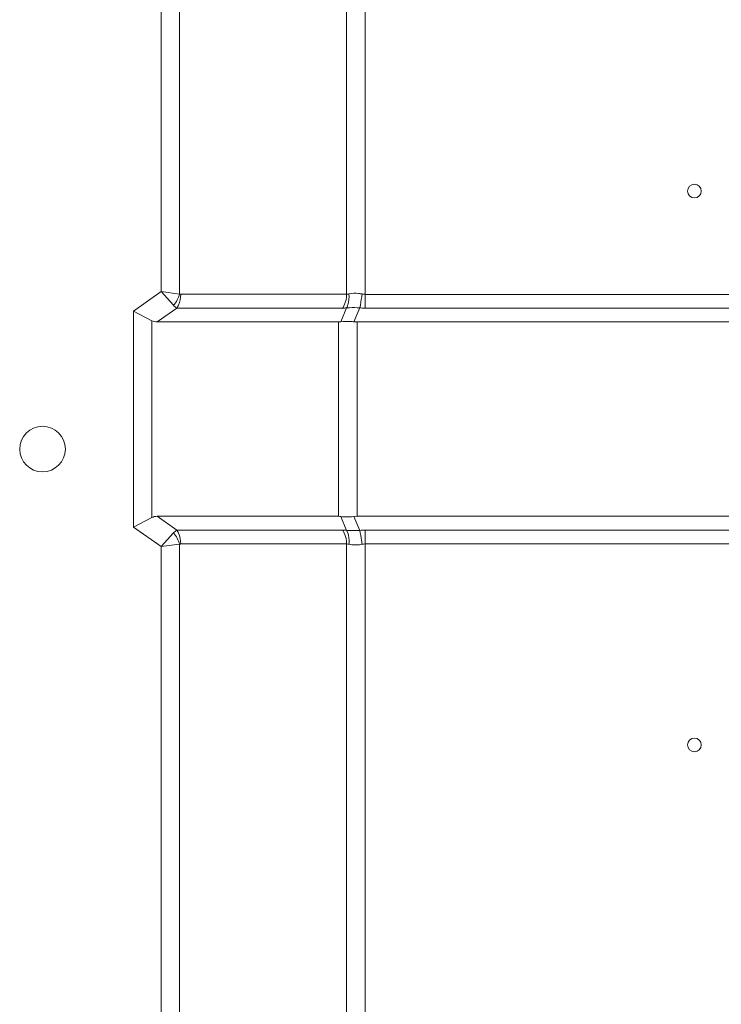
# Model space of a CAD drawing. Units: millimetres. Extents: x 29701 to 35660, y -3365 to -796.
# Drawn here: x 33559 to 33667, y -2397 to -2246 of the extents above; entities that cross this region are included whole.
import ezdxf

# ---------------------------------------------------------------- set-up
doc = ezdxf.new("R2010")
doc.units = ezdxf.units.MM
doc.header["$LTSCALE"] = 30.734
doc.layers.get('0').update_dxf_attribs({"linetype": 'CONTINUOUS', "lineweight": 13})

msp = doc.modelspace()

# ---------------------------------------------------------------- linework, layer by layer
at = {"color": 7, "linetype": 'Continuous'}
for p, q in [((33612.16, -1659.22), (33612.16, -2290.15)), ((33580.85, -2287.61), (33580.85, -1661.75)), ((33583.68, -1661.39), (33583.68, -2287.98)), ((33609.33, -2288.02), (33609.33, -1661.34)), ((33580.85, -2287.61), (33576.61, -2290.61)), ((33580.85, -2287.61), (33582.78, -2289.71)), ((33583.68, -2287.98), (33580.85, -2287.61)), ((33583.88, -2288.02), (33609.33, -2288.02)), ((33612.16, -2288.03), (33887.12, -2288.03)), ((33576.61, -2323.75), (33576.61, -2290.61)), ((33576.61, -2290.61), (33579.43, -2292.07)), ((33580.26, -2292.27), (33583.26, -2290.15)), ((33608.71, -2290.15), (33583.26, -2290.15)), ((33609.33, -2290.1), (33608.45, -2292.24)), ((33610.45, -2292.24), (33611.33, -2290.1)), ((33887.1, -2290.15), (33612.16, -2290.15)), ((33579.43, -2292.07), (33579.43, -2322.29)), ((33580.26, -2292.27), (33608.09, -2292.27)), ((33608.09, -2322.1), (33608.09, -2292.27)), ((33610.92, -2292.27), (33610.92, -2322.1)), ((33610.92, -2292.27), (33887.12, -2292.27)), ((33576.61, -2323.75), (33579.43, -2322.29)), ((33583.26, -2324.22), (33580.26, -2322.1)), ((33608.09, -2322.1), (33580.26, -2322.1)), ((33608.45, -2322.12), (33609.33, -2324.27)), ((33611.33, -2324.27), (33610.45, -2322.12)), ((33887.11, -2322.1), (33610.92, -2322.1)), ((33576.61, -2323.75), (33580.85, -2326.75)), ((33583.26, -2324.22), (33608.71, -2324.22)), ((33612.16, -2324.22), (33612.16, -2479.52)), ((33612.16, -2324.22), (33887.1, -2324.22)), ((33582.78, -2324.65), (33580.85, -2326.75)), ((33580.85, -2326.75), (33583.68, -2326.39)), ((33580.85, -2480.27), (33580.85, -2326.75)), ((33583.68, -2326.39), (33583.68, -2480.27)), ((33609.33, -2326.34), (33583.88, -2326.34)), ((33609.33, -2479.52), (33609.33, -2326.34)), ((33887.11, -2326.34), (33612.16, -2326.34))]:
    msp.add_line(p, q, dxfattribs=at)
for centre, radius in [((33662.69, -2272.18), 1.05), ((33562.67, -2311.78), 3.5), ((33662.69, -2357.18), 1.05)]:
    msp.add_circle(centre, radius, dxfattribs=at)
for centre, radius, start, end in [((33612.16, -2285.7), 2.32, 258.185, 269.9433), ((33612.16, -2283.14), 7, 263.1842, 269.9813), ((33612.16, -2331.22), 7, 89.991, 96.7869), ((33612.16, -2328.66), 2.32, 90.0571, 101.8145)]:
    msp.add_arc(centre, radius, start, end, dxfattribs=at)
for centre, major_axis, start_param, end_param in [((33582.26, -2286.61), (2.83, 5.46), -3.141593, -2.879793), ((33582.26, -2327.75), (-2.83, 5.46), -0.261799, 0)]:
    msp.add_ellipse(centre, major_axis=major_axis, ratio=0.517638, start_param=start_param, end_param=end_param, dxfattribs=at)
for points in [[(33582.78, -2289.71), (33583.2, -2289.21), (33583.51, -2288.61), (33583.68, -2287.98)], [(33609.69, -2287.97), (33609.57, -2288.01), (33609.45, -2288.02), (33609.33, -2288.02)], [(33582.78, -2289.71), (33582.93, -2289.87), (33583.08, -2290.02), (33583.26, -2290.15)], [(33608.71, -2290.15), (33608.92, -2290.15), (33609.13, -2290.13), (33609.33, -2290.1)], [(33608.45, -2292.24), (33608.33, -2292.26), (33608.21, -2292.28), (33608.1, -2292.25)], [(33610.92, -2292.27), (33610.76, -2292.27), (33610.6, -2292.27), (33610.45, -2292.23)], [(33608.09, -2322.1), (33608.21, -2322.1), (33608.33, -2322.1), (33608.45, -2322.14)], [(33610.45, -2322.12), (33610.6, -2322.1), (33610.76, -2322.09), (33610.92, -2322.11)], [(33582.78, -2324.65), (33582.93, -2324.49), (33583.08, -2324.34), (33583.26, -2324.22)], [(33608.71, -2324.22), (33608.92, -2324.22), (33609.13, -2324.23), (33609.33, -2324.27)], [(33583.68, -2326.39), (33583.51, -2325.76), (33583.2, -2325.15), (33582.78, -2324.65)], [(33609.33, -2326.34), (33609.45, -2326.34), (33609.57, -2326.36), (33609.69, -2326.39)]]:
    msp.add_open_spline(points, degree=3, dxfattribs=at)
for points, knots in [([(33583.88, -2288.02), (33583.88, -2288.59), (33583.72, -2289.35), (33583.36, -2290), (33583.26, -2290.15)], [0, 0, 0, 0, 0.766335, 1, 1, 1, 1]), ([(33583.88, -2288.02), (33583.85, -2288.02), (33583.78, -2288.02), (33583.71, -2287.99), (33583.68, -2287.98)], [0, 0, 0, 0, 0.507346, 1, 1, 1, 1]), ([(33608.71, -2290.15), (33608.81, -2290), (33609.17, -2289.35), (33609.33, -2288.59), (33609.33, -2288.02)], [0, 0, 0, 0, 0.233781, 1, 1, 1, 1]), ([(33609.33, -2290.1), (33609.41, -2289.95), (33609.68, -2289.28), (33609.74, -2288.53), (33609.69, -2287.97)], [0, 0, 0, 0, 0.225826, 1, 1, 1, 1]), ([(33611.69, -2287.97), (33611.51, -2287.94), (33610.85, -2287.83), (33610.16, -2287.85), (33609.69, -2287.97)], [0, 0, 0, 0, 0.270083, 1, 1, 1, 1]), ([(33611.33, -2290.1), (33611.37, -2289.95), (33611.52, -2289.24), (33611.62, -2288.53), (33611.69, -2287.97)], [0, 0, 0, 0, 0.214283, 1, 1, 1, 1]), ([(33609.33, -2290.1), (33609.48, -2290.09), (33610.15, -2290.05), (33610.81, -2290.07), (33611.33, -2290.1)], [0, 0, 0, 0, 0.220058, 1, 1, 1, 1]), ([(33610.45, -2292.24), (33610.27, -2292.22), (33609.6, -2292.16), (33608.93, -2292.17), (33608.45, -2292.24)], [0, 0, 0, 0, 0.269206, 1, 1, 1, 1]), ([(33608.45, -2322.12), (33608.6, -2322.15), (33609.26, -2322.22), (33609.93, -2322.18), (33610.45, -2322.12)], [0, 0, 0, 0, 0.226734, 1, 1, 1, 1]), ([(33583.26, -2324.22), (33583.36, -2324.36), (33583.72, -2325.01), (33583.88, -2325.77), (33583.88, -2326.34)], [0, 0, 0, 0, 0.233665, 1, 1, 1, 1]), ([(33609.33, -2326.34), (33609.33, -2325.77), (33609.17, -2325.01), (33608.81, -2324.36), (33608.71, -2324.22)], [0, 0, 0, 0, 0.766219, 1, 1, 1, 1]), ([(33609.69, -2326.39), (33609.71, -2326.19), (33609.72, -2325.47), (33609.58, -2324.73), (33609.33, -2324.27)], [0, 0, 0, 0, 0.26814, 1, 1, 1, 1]), ([(33611.33, -2324.27), (33611.15, -2324.28), (33610.48, -2324.3), (33609.82, -2324.3), (33609.33, -2324.27)], [0, 0, 0, 0, 0.273247, 1, 1, 1, 1]), ([(33611.69, -2326.39), (33611.67, -2326.19), (33611.57, -2325.48), (33611.45, -2324.77), (33611.33, -2324.27)], [0, 0, 0, 0, 0.271469, 1, 1, 1, 1]), ([(33583.68, -2326.39), (33583.71, -2326.37), (33583.78, -2326.35), (33583.85, -2326.34), (33583.88, -2326.34)], [0, 0, 0, 0, 0.492659, 1, 1, 1, 1]), ([(33609.69, -2326.39), (33609.84, -2326.43), (33610.5, -2326.55), (33611.18, -2326.49), (33611.69, -2326.39)], [0, 0, 0, 0, 0.227781, 1, 1, 1, 1])]:
    msp.add_open_spline(points, degree=3, knots=knots, dxfattribs=at)

doc.saveas('drawing.dxf')
